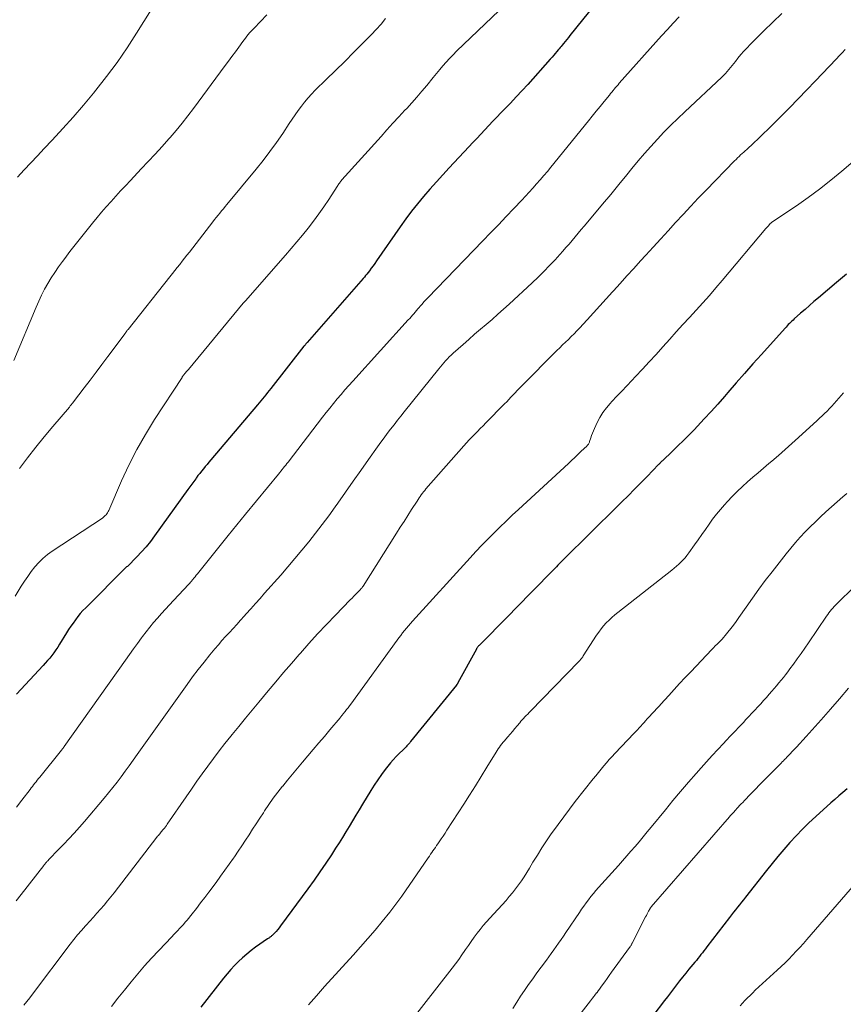
# Model space of a CAD drawing. Units: feet. Extents: x 1980000 to 1985000, y 579999 to 585000.
# Drawn here: x 1981373 to 1981506, y 581526 to 581685 of the extents above; entities that cross this region are included whole.
import ezdxf

# ---------------------------------------------------------------- set-up
doc = ezdxf.new("R2010")
doc.units = ezdxf.units.FT
doc.header["$LTSCALE"] = 100
doc.header["$MEASUREMENT"] = 0
doc.layers.add('CONTOUR INDEX', color=32, linetype='Continuous', lineweight=25)
doc.layers.add('CONTOUR INTERMEDIATE', color=40, linetype='Continuous', lineweight=15)

msp = doc.modelspace()

# ---------------------------------------------------------------- linework, layer by layer
at = {"layer": 'CONTOUR INDEX', "flags": 128}
for points, elevation in [([(1981469.11, 581690.97), (1981461.9, 581681.99), (1981461.64, 581681.66), (1981461.38, 581681.33), (1981461.11, 581681.01), (1981460.84, 581680.68), (1981460.63, 581680.41), (1981460.47, 581680.22), (1981460.31, 581680.02), (1981460.15, 581679.83), (1981459.99, 581679.64), (1981459.8, 581679.4), (1981459.54, 581679.09), (1981459.28, 581678.79), (1981459.01, 581678.48), (1981458.74, 581678.18), (1981455.1, 581674.11), (1981454.19, 581673.1), (1981453.27, 581672.1), (1981452.33, 581671.11), (1981451.39, 581670.13), (1981450.8, 581669.52), (1981450.15, 581668.84), (1981449.5, 581668.17), (1981448.86, 581667.49), (1981448.21, 581666.8), (1981447.57, 581666.12), (1981446.93, 581665.43), (1981446.29, 581664.75), (1981445.65, 581664.06), (1981442.49, 581660.68), (1981441.44, 581659.55), (1981440.4, 581658.41), (1981439.37, 581657.25), (1981438.36, 581656.09), (1981437.37, 581654.9), (1981436.41, 581653.7), (1981435.48, 581652.46), (1981434.58, 581651.21), (1981430.77, 581645.71), (1981430.49, 581645.31), (1981430.21, 581644.91), (1981429.92, 581644.52), (1981429.62, 581644.13), (1981429.42, 581643.86), (1981429.22, 581643.6), (1981429.02, 581643.35), (1981428.82, 581643.1), (1981428.61, 581642.86), (1981419.59, 581632.57), (1981419.53, 581632.5), (1981419.47, 581632.43), (1981419.41, 581632.35), (1981419.34, 581632.28), (1981419.28, 581632.21), (1981419.22, 581632.13), (1981419.16, 581632.06), (1981419.1, 581631.98), (1981413.79, 581625.2), (1981413.52, 581624.86), (1981413.26, 581624.53), (1981412.99, 581624.19), (1981412.72, 581623.86), (1981412.45, 581623.53), (1981412.18, 581623.2), (1981411.9, 581622.87), (1981411.63, 581622.55), (1981404.13, 581613.71), (1981403.82, 581613.35), (1981403.52, 581612.99), (1981403.22, 581612.63), (1981402.92, 581612.27), (1981402.62, 581611.91), (1981402.33, 581611.54), (1981402.05, 581611.17), (1981401.77, 581610.79), (1981401.69, 581610.68), (1981401.37, 581610.24), (1981401.05, 581609.81), (1981400.74, 581609.37), (1981400.42, 581608.93), (1981395.07, 581601.48), (1981394.41, 581600.6), (1981393.71, 581599.74), (1981392.98, 581598.92), (1981392.22, 581598.12), (1981390.69, 581596.58), (1981390.57, 581596.48), (1981383.99, 581589.92), (1981383.54, 581589.46), (1981383.11, 581588.98), (1981382.71, 581588.49), (1981382.32, 581587.98), (1981381.94, 581587.46), (1981381.58, 581586.94), (1981381.23, 581586.4), (1981380.89, 581585.86), (1981379.78, 581584.04), (1981379.49, 581583.58), (1981379.19, 581583.13), (1981378.87, 581582.69), (1981378.54, 581582.26), (1981378.19, 581581.83), (1981377.84, 581581.42), (1981377.48, 581581.01), (1981377.12, 581580.61), (1981372.86, 581576.04)], 960), ([(1981506.4, 581643.6), (1981504.79, 581642.26), (1981501.87, 581639.78), (1981501.15, 581639.16), (1981500.43, 581638.54), (1981499.72, 581637.91), (1981499.01, 581637.29), (1981497.98, 581636.37), (1981497.79, 581636.19), (1981497.59, 581636.02), (1981497.4, 581635.83), (1981497.22, 581635.65), (1981497.03, 581635.46), (1981496.85, 581635.28), (1981496.67, 581635.08), (1981496.5, 581634.89), (1981492.71, 581630.66), (1981491.35, 581629.14), (1981490, 581627.61), (1981488.65, 581626.08), (1981487.31, 581624.54), (1981486.76, 581623.89), (1981485.69, 581622.68), (1981484.61, 581621.48), (1981483.52, 581620.29), (1981482.41, 581619.11), (1981481.87, 581618.54), (1981481.02, 581617.67), (1981480.16, 581616.8), (1981479.28, 581615.94), (1981478.4, 581615.1), (1981476.78, 581613.57), (1981476.7, 581613.5), (1981476.62, 581613.42), (1981476.54, 581613.34), (1981476.46, 581613.27), (1981476.39, 581613.19), (1981476.31, 581613.11), (1981476.23, 581613.03), (1981476.16, 581612.95), (1981474.32, 581611.03), (1981473.31, 581609.99), (1981472.31, 581608.97), (1981471.29, 581607.95), (1981470.26, 581606.94), (1981468.08, 581604.81), (1981466.64, 581603.4), (1981465.2, 581601.98), (1981463.76, 581600.55), (1981462.33, 581599.13), (1981459.97, 581596.76), (1981459.72, 581596.51), (1981459.48, 581596.26), (1981459.23, 581596.01), (1981458.98, 581595.76), (1981453.16, 581589.82), (1981452.16, 581588.8), (1981451.16, 581587.78), (1981450.15, 581586.77), (1981449.15, 581585.75), (1981447.28, 581583.85), (1981447.21, 581583.78), (1981447.15, 581583.71), (1981447.09, 581583.64), (1981447.04, 581583.57), (1981446.98, 581583.49), (1981446.93, 581583.42), (1981446.88, 581583.34), (1981446.84, 581583.26), (1981443.88, 581577.83), (1981443.85, 581577.78), (1981443.82, 581577.73), (1981443.79, 581577.69), (1981443.76, 581577.64), (1981443.73, 581577.59), (1981443.7, 581577.55), (1981443.66, 581577.5), (1981443.63, 581577.46), (1981436.25, 581568.38), (1981436.11, 581568.21), (1981435.97, 581568.05), (1981435.82, 581567.88), (1981435.67, 581567.72), (1981435.52, 581567.56), (1981435.36, 581567.41), (1981435.21, 581567.25), (1981435.05, 581567.09), (1981434.4, 581566.45), (1981433.93, 581565.97), (1981433.47, 581565.47), (1981433.03, 581564.96), (1981432.61, 581564.44), (1981432.18, 581563.89), (1981431.56, 581563.08), (1981430.97, 581562.25), (1981430.4, 581561.4), (1981429.85, 581560.54), (1981428.5, 581558.32), (1981427.97, 581557.43), (1981427.44, 581556.54), (1981426.91, 581555.65), (1981426.38, 581554.76), (1981425.85, 581553.87), (1981425.31, 581552.99), (1981424.76, 581552.12), (1981424.2, 581551.24), (1981423.52, 581550.2), (1981422.6, 581548.81), (1981421.67, 581547.44), (1981420.72, 581546.08), (1981419.75, 581544.73), (1981415.35, 581538.73), (1981415.12, 581538.43), (1981414.88, 581538.14), (1981414.62, 581537.85), (1981414.36, 581537.58), (1981413.97, 581537.2), (1981413.89, 581537.12), (1981413.81, 581537.05), (1981413.72, 581536.98), (1981413.63, 581536.91), (1981413.53, 581536.85), (1981413.44, 581536.79), (1981413.35, 581536.72), (1981413.26, 581536.66), (1981411.31, 581535.3), (1981410.59, 581534.77), (1981409.89, 581534.21), (1981409.21, 581533.62), (1981408.56, 581533.01), (1981407.94, 581532.37), (1981407.33, 581531.71), (1981406.74, 581531.03), (1981406.18, 581530.33), (1981402.52, 581525.67)], 940), ([(1981506.49, 581560.77), (1981505.83, 581560.22), (1981505.18, 581559.66), (1981504.53, 581559.09), (1981503.89, 581558.52), (1981501.44, 581556.32), (1981500.36, 581555.32), (1981499.3, 581554.29), (1981498.28, 581553.23), (1981497.28, 581552.15), (1981496.31, 581551.04), (1981495.36, 581549.92), (1981494.42, 581548.78), (1981493.5, 581547.63), (1981490.14, 581543.37), (1981489.82, 581542.96), (1981489.5, 581542.56), (1981489.18, 581542.15), (1981488.86, 581541.75), (1981488.54, 581541.34), (1981488.22, 581540.94), (1981487.9, 581540.53), (1981487.58, 581540.12), (1981483.94, 581535.37), (1981483.7, 581535.05), (1981483.46, 581534.74), (1981483.22, 581534.43), (1981482.98, 581534.12), (1981482.74, 581533.81), (1981482.49, 581533.5), (1981482.24, 581533.2), (1981481.99, 581532.9), (1981481.05, 581531.76), (1981480.54, 581531.14), (1981480.03, 581530.52), (1981479.54, 581529.89), (1981479.04, 581529.26), (1981478.55, 581528.63), (1981478.07, 581528), (1981477.58, 581527.36), (1981477.1, 581526.72), (1981475.24, 581524.28)], 920)]:
    msp.add_lwpolyline(points, dxfattribs=dict(at, elevation=elevation))
at = {"layer": 'CONTOUR INTERMEDIATE', "flags": 128}
for points, elevation in [([(1981396.85, 581689.9), (1981392.16, 581682.35), (1981390.63, 581679.98), (1981389.04, 581677.65), (1981387.35, 581675.39), (1981385.61, 581673.17), (1981385.22, 581672.69), (1981383.61, 581670.76), (1981381.98, 581668.86), (1981380.3, 581666.99), (1981378.6, 581665.15), (1981377.32, 581663.79), (1981376.24, 581662.64), (1981375.16, 581661.49), (1981374.08, 581660.34), (1981373.01, 581659.18)], 976), ([(1981450.52, 581685.97), (1981443.67, 581679.44), (1981443.1, 581678.87), (1981442.54, 581678.29), (1981441.99, 581677.7), (1981441.46, 581677.09), (1981440.97, 581676.5), (1981440.69, 581676.18), (1981440.42, 581675.85), (1981440.15, 581675.53), (1981439.88, 581675.2), (1981438.86, 581673.95), (1981438.07, 581673.01), (1981437.27, 581672.07), (1981436.45, 581671.15), (1981435.63, 581670.24), (1981435.35, 581669.95), (1981434.39, 581668.9), (1981433.42, 581667.85), (1981432.46, 581666.79), (1981431.5, 581665.73), (1981425.2, 581658.74), (1981425.1, 581658.62), (1981424.99, 581658.49), (1981424.9, 581658.36), (1981424.8, 581658.23), (1981424.71, 581658.1), (1981424.62, 581657.96), (1981424.53, 581657.83), (1981424.44, 581657.69), (1981423.08, 581655.59), (1981422.29, 581654.42), (1981421.48, 581653.26), (1981420.65, 581652.12), (1981419.78, 581651), (1981418.88, 581649.88), (1981417.98, 581648.78), (1981417.06, 581647.7), (1981416.13, 581646.62), (1981409.68, 581639.3), (1981409.63, 581639.25), (1981409.59, 581639.2), (1981409.55, 581639.15), (1981409.51, 581639.1), (1981409.46, 581639.05), (1981409.42, 581639), (1981409.38, 581638.95), (1981409.34, 581638.9), (1981400.5, 581628.25), (1981400.42, 581628.15), (1981400.34, 581628.06), (1981400.26, 581627.96), (1981400.17, 581627.86), (1981400.12, 581627.8), (1981400.07, 581627.74), (1981400.01, 581627.67), (1981399.95, 581627.6), (1981399.9, 581627.53), (1981399.84, 581627.46), (1981399.79, 581627.39), (1981399.73, 581627.33), (1981399.68, 581627.26), (1981399.63, 581627.19), (1981399.57, 581627.12), (1981399.53, 581627.05), (1981399.48, 581626.98), (1981395.05, 581620.18), (1981393.58, 581617.8), (1981392.2, 581615.37), (1981390.93, 581612.88), (1981389.75, 581610.34), (1981387.68, 581605.56), (1981387.59, 581605.38), (1981387.49, 581605.21), (1981387.38, 581605.04), (1981387.26, 581604.88), (1981387.12, 581604.74), (1981386.98, 581604.6), (1981386.82, 581604.47), (1981386.66, 581604.35), (1981378.6, 581599.04), (1981377.84, 581598.48), (1981377.11, 581597.87), (1981376.44, 581597.21), (1981375.81, 581596.5), (1981375.23, 581595.74), (1981374.66, 581594.97), (1981374.13, 581594.18), (1981373.62, 581593.38), (1981372.66, 581591.81)], 964), ([(1981495.98, 581685.52), (1981494.52, 581684.13), (1981493.08, 581682.72), (1981490.91, 581680.55), (1981490.39, 581680.01), (1981489.88, 581679.46), (1981489.4, 581678.89), (1981488.92, 581678.31), (1981488.51, 581677.79), (1981488.25, 581677.46), (1981487.99, 581677.13), (1981487.72, 581676.8), (1981487.46, 581676.48), (1981487.18, 581676.16), (1981486.9, 581675.84), (1981486.61, 581675.54), (1981486.31, 581675.25), (1981480.36, 581669.69), (1981479.23, 581668.62), (1981478.12, 581667.53), (1981477.03, 581666.42), (1981475.96, 581665.29), (1981474.9, 581664.14), (1981473.87, 581662.97), (1981472.86, 581661.79), (1981471.87, 581660.59), (1981471.03, 581659.57), (1981469.74, 581657.99), (1981468.45, 581656.41), (1981467.15, 581654.85), (1981465.84, 581653.28), (1981464.18, 581651.32), (1981463.7, 581650.74), (1981463.21, 581650.17), (1981462.72, 581649.59), (1981462.24, 581649.01), (1981461.75, 581648.43), (1981461.25, 581647.86), (1981460.75, 581647.29), (1981460.25, 581646.73), (1981459.51, 581645.91), (1981458.62, 581644.95), (1981457.72, 581644.01), (1981456.79, 581643.09), (1981455.84, 581642.19), (1981452.14, 581638.78), (1981451.22, 581637.95), (1981450.3, 581637.12), (1981449.37, 581636.31), (1981448.43, 581635.51), (1981447.49, 581634.71), (1981446.55, 581633.91), (1981445.63, 581633.09), (1981444.7, 581632.27), (1981443.11, 581630.85), (1981442.8, 581630.56), (1981442.49, 581630.26), (1981442.19, 581629.96), (1981441.9, 581629.64), (1981441.61, 581629.32), (1981441.33, 581629), (1981441.06, 581628.67), (1981440.78, 581628.34), (1981435.24, 581621.45), (1981434.68, 581620.76), (1981434.13, 581620.07), (1981433.59, 581619.37), (1981433.05, 581618.67), (1981432.51, 581617.97), (1981431.98, 581617.26), (1981431.46, 581616.55), (1981430.94, 581615.83), (1981429.47, 581613.76), (1981428.23, 581612.01), (1981427, 581610.27), (1981425.77, 581608.52), (1981424.54, 581606.77), (1981424.1, 581606.14), (1981423.08, 581604.71), (1981422.04, 581603.3), (1981420.97, 581601.91), (1981419.89, 581600.53), (1981418.78, 581599.18), (1981417.65, 581597.83), (1981416.51, 581596.5), (1981415.36, 581595.18), (1981412.77, 581592.27), (1981412.03, 581591.43), (1981411.29, 581590.59), (1981410.54, 581589.76), (1981409.79, 581588.92), (1981409.48, 581588.57), (1981408.89, 581587.91), (1981408.3, 581587.25), (1981407.7, 581586.6), (1981407.1, 581585.95), (1981406.5, 581585.29), (1981405.91, 581584.63), (1981405.34, 581583.96), (1981404.76, 581583.29), (1981403.97, 581582.33), (1981403.03, 581581.17), (1981402.09, 581579.99), (1981401.19, 581578.79), (1981400.3, 581577.57), (1981392.27, 581566.29), (1981391.63, 581565.4), (1981390.99, 581564.51), (1981390.34, 581563.62), (1981389.69, 581562.73), (1981389.02, 581561.86), (1981388.35, 581560.99), (1981387.66, 581560.14), (1981386.96, 581559.29), (1981383.77, 581555.54), (1981382.96, 581554.61), (1981382.13, 581553.68), (1981381.29, 581552.77), (1981380.44, 581551.87), (1981379.24, 581550.64), (1981378.97, 581550.37), (1981378.71, 581550.09), (1981378.45, 581549.82), (1981378.18, 581549.55), (1981377.82, 581549.16), (1981377.74, 581549.08), (1981377.66, 581548.99), (1981377.59, 581548.91), (1981377.51, 581548.82), (1981377.44, 581548.73), (1981377.37, 581548.64), (1981377.3, 581548.55), (1981377.22, 581548.46), (1981373.58, 581543.81), (1981372.77, 581542.8)], 952), ([(1981413.13, 581685.27), (1981411.08, 581683.17), (1981410.83, 581682.91), (1981410.59, 581682.65), (1981410.36, 581682.38), (1981410.13, 581682.11), (1981409.91, 581681.84), (1981409.69, 581681.56), (1981409.47, 581681.28), (1981409.26, 581681), (1981408.6, 581680.09), (1981408.06, 581679.34), (1981407.52, 581678.6), (1981406.97, 581677.86), (1981406.43, 581677.13), (1981401.32, 581670.23), (1981400.41, 581669.04), (1981399.49, 581667.86), (1981398.53, 581666.7), (1981397.55, 581665.57), (1981397.36, 581665.35), (1981396.27, 581664.12), (1981395.16, 581662.9), (1981394.05, 581661.7), (1981392.92, 581660.5), (1981391.17, 581658.65), (1981390.38, 581657.81), (1981389.6, 581656.97), (1981388.83, 581656.13), (1981388.06, 581655.28), (1981387.3, 581654.42), (1981386.55, 581653.55), (1981385.81, 581652.67), (1981385.08, 581651.79), (1981384.01, 581650.47), (1981383.14, 581649.39), (1981382.29, 581648.3), (1981381.45, 581647.21), (1981380.61, 581646.11), (1981380.23, 581645.6), (1981379.61, 581644.74), (1981379.01, 581643.87), (1981378.44, 581642.97), (1981377.89, 581642.07), (1981377.37, 581641.15), (1981376.88, 581640.21), (1981376.43, 581639.25), (1981376, 581638.28), (1981372.41, 581629.7)], 972), ([(1981479.48, 581684.99), (1981478.52, 581683.98), (1981477.58, 581682.96), (1981476.65, 581681.94), (1981469.84, 581674.29), (1981469.64, 581674.05), (1981469.44, 581673.82), (1981469.23, 581673.59), (1981469.03, 581673.35), (1981468.84, 581673.11), (1981468.64, 581672.88), (1981468.44, 581672.64), (1981468.24, 581672.4), (1981467.38, 581671.33), (1981466.75, 581670.56), (1981466.12, 581669.78), (1981465.49, 581669.01), (1981464.86, 581668.23), (1981458.82, 581660.8), (1981458.26, 581660.11), (1981457.69, 581659.43), (1981457.12, 581658.76), (1981456.54, 581658.09), (1981455.95, 581657.43), (1981455.36, 581656.78), (1981454.76, 581656.13), (1981454.16, 581655.48), (1981452.88, 581654.14), (1981451.64, 581652.83), (1981450.39, 581651.52), (1981449.13, 581650.22), (1981447.87, 581648.92), (1981439.05, 581639.8), (1981438.73, 581639.47), (1981438.41, 581639.13), (1981438.1, 581638.78), (1981437.8, 581638.43), (1981437.63, 581638.24), (1981437.41, 581637.98), (1981437.2, 581637.73), (1981436.98, 581637.48), (1981436.76, 581637.22), (1981436.55, 581636.97), (1981436.33, 581636.72), (1981436.11, 581636.47), (1981435.88, 581636.22), (1981426.95, 581626.37), (1981426.32, 581625.67), (1981425.7, 581624.96), (1981425.08, 581624.24), (1981424.47, 581623.51), (1981423.87, 581622.78), (1981423.28, 581622.05), (1981422.69, 581621.31), (1981422.11, 581620.56), (1981416.54, 581613.35), (1981416.36, 581613.11), (1981416.17, 581612.87), (1981415.98, 581612.63), (1981415.78, 581612.39), (1981415.59, 581612.15), (1981415.4, 581611.91), (1981415.2, 581611.67), (1981415.01, 581611.43), (1981409.68, 581604.97), (1981408.98, 581604.11), (1981408.28, 581603.26), (1981407.58, 581602.4), (1981406.89, 581601.54), (1981401.95, 581595.37), (1981401.77, 581595.14), (1981401.59, 581594.92), (1981401.4, 581594.69), (1981401.22, 581594.46), (1981400.94, 581594.12), (1981400.9, 581594.06), (1981400.85, 581594.01), (1981400.81, 581593.96), (1981400.77, 581593.91), (1981400.72, 581593.86), (1981400.68, 581593.81), (1981400.63, 581593.76), (1981400.59, 581593.71), (1981398.11, 581591.1), (1981397.46, 581590.4), (1981396.8, 581589.69), (1981396.16, 581588.98), (1981395.52, 581588.26), (1981394.89, 581587.53), (1981394.28, 581586.79), (1981393.69, 581586.03), (1981393.1, 581585.27), (1981392.95, 581585.06), (1981392.3, 581584.18), (1981391.66, 581583.29), (1981391.02, 581582.4), (1981390.38, 581581.51), (1981380.52, 581567.58), (1981380.47, 581567.51), (1981380.41, 581567.43), (1981380.36, 581567.36), (1981380.3, 581567.29), (1981380.25, 581567.22), (1981380.19, 581567.15), (1981380.14, 581567.08), (1981380.08, 581567.01), (1981376.58, 581562.67), (1981376.39, 581562.43), (1981376.19, 581562.18), (1981376, 581561.94), (1981375.8, 581561.69), (1981375.61, 581561.44), (1981375.41, 581561.19), (1981375.22, 581560.94), (1981375.03, 581560.69), (1981373.72, 581558.96), (1981372.87, 581557.85)], 956), ([(1981432.22, 581684.68), (1981431.5, 581683.8), (1981430.74, 581682.95), (1981429.96, 581682.13), (1981428.62, 581680.77), (1981427.15, 581679.28), (1981425.68, 581677.81), (1981424.19, 581676.34), (1981422.7, 581674.88), (1981420.93, 581673.16), (1981420.33, 581672.55), (1981419.76, 581671.93), (1981419.21, 581671.27), (1981418.68, 581670.6), (1981418.18, 581669.91), (1981417.68, 581669.21), (1981417.2, 581668.51), (1981416.72, 581667.8), (1981415.68, 581666.23), (1981414.66, 581664.75), (1981413.62, 581663.29), (1981412.52, 581661.87), (1981411.4, 581660.46), (1981406.71, 581654.79), (1981406.43, 581654.44), (1981406.14, 581654.1), (1981405.85, 581653.75), (1981405.56, 581653.4), (1981405.28, 581653.06), (1981404.99, 581652.71), (1981404.71, 581652.36), (1981404.44, 581652), (1981400.67, 581647.14), (1981400.28, 581646.64), (1981399.89, 581646.14), (1981399.5, 581645.65), (1981399.11, 581645.15), (1981398.71, 581644.66), (1981398.32, 581644.16), (1981397.93, 581643.67), (1981397.53, 581643.17), (1981390.79, 581634.68), (1981390.73, 581634.61), (1981390.67, 581634.53), (1981390.61, 581634.45), (1981390.55, 581634.37), (1981390.49, 581634.29), (1981390.43, 581634.21), (1981390.37, 581634.13), (1981390.31, 581634.05), (1981387.52, 581630.32), (1981386.58, 581629.06), (1981385.64, 581627.81), (1981384.69, 581626.55), (1981383.74, 581625.31), (1981382, 581623.02), (1981381.92, 581622.91), (1981381.84, 581622.81), (1981381.76, 581622.71), (1981381.68, 581622.61), (1981381.6, 581622.51), (1981381.51, 581622.41), (1981381.43, 581622.31), (1981381.35, 581622.21), (1981378.71, 581619.1), (1981377.32, 581617.43), (1981375.96, 581615.75), (1981374.63, 581614.04), (1981373.33, 581612.31)], 968), ([(1981506.16, 581679.7), (1981505.7, 581679.21), (1981505.24, 581678.72), (1981504.78, 581678.24), (1981501.37, 581674.65), (1981500, 581673.21), (1981498.62, 581671.78), (1981497.23, 581670.36), (1981495.83, 581668.95), (1981494.55, 581667.67), (1981493.78, 581666.91), (1981493.01, 581666.16), (1981492.23, 581665.41), (1981491.44, 581664.67), (1981490.35, 581663.66), (1981490.1, 581663.43), (1981489.85, 581663.2), (1981489.61, 581662.97), (1981489.36, 581662.75), (1981489.11, 581662.52), (1981488.87, 581662.29), (1981488.63, 581662.05), (1981488.4, 581661.81), (1981483.79, 581657.08), (1981482.55, 581655.8), (1981481.33, 581654.51), (1981480.11, 581653.2), (1981478.9, 581651.89), (1981477.7, 581650.57), (1981476.5, 581649.25), (1981475.3, 581647.94), (1981474.09, 581646.62), (1981473.25, 581645.7), (1981472.15, 581644.5), (1981471.06, 581643.3), (1981469.97, 581642.09), (1981468.88, 581640.88), (1981468.76, 581640.74), (1981467.73, 581639.6), (1981466.71, 581638.47), (1981465.68, 581637.34), (1981464.65, 581636.21), (1981463.44, 581634.9), (1981463, 581634.44), (1981462.56, 581633.98), (1981462.1, 581633.53), (1981461.64, 581633.08), (1981461.18, 581632.64), (1981460.72, 581632.19), (1981460.27, 581631.75), (1981459.81, 581631.3), (1981454.09, 581625.55), (1981453.74, 581625.2), (1981453.4, 581624.85), (1981453.07, 581624.49), (1981452.73, 581624.13), (1981452.4, 581623.77), (1981452.07, 581623.41), (1981451.73, 581623.05), (1981451.38, 581622.7), (1981448.36, 581619.66), (1981447.91, 581619.2), (1981447.46, 581618.75), (1981447.01, 581618.29), (1981446.57, 581617.83), (1981446.12, 581617.37), (1981445.69, 581616.91), (1981445.26, 581616.44), (1981444.83, 581615.96), (1981438.73, 581609.03), (1981438.54, 581608.8), (1981438.34, 581608.56), (1981438.16, 581608.33), (1981437.98, 581608.08), (1981437.8, 581607.84), (1981437.62, 581607.59), (1981437.46, 581607.34), (1981437.29, 581607.09), (1981436.4, 581605.71), (1981435.8, 581604.76), (1981435.2, 581603.82), (1981434.6, 581602.87), (1981434, 581601.92), (1981428.63, 581593.41), (1981428.58, 581593.34), (1981428.54, 581593.27), (1981428.49, 581593.2), (1981428.44, 581593.14), (1981428.38, 581593.07), (1981428.33, 581593.01), (1981428.27, 581592.94), (1981428.21, 581592.88), (1981427.74, 581592.4), (1981427.44, 581592.09), (1981427.14, 581591.79), (1981426.84, 581591.48), (1981426.54, 581591.18), (1981424.16, 581588.75), (1981422.72, 581587.25), (1981421.3, 581585.73), (1981419.91, 581584.19), (1981418.53, 581582.63), (1981418.33, 581582.4), (1981417.08, 581580.94), (1981415.83, 581579.48), (1981414.58, 581578), (1981413.34, 581576.53), (1981411.85, 581574.74), (1981410.77, 581573.44), (1981409.69, 581572.14), (1981408.62, 581570.84), (1981407.55, 581569.53), (1981407.33, 581569.26), (1981406.38, 581568.07), (1981405.44, 581566.88), (1981404.53, 581565.67), (1981403.63, 581564.46), (1981402.74, 581563.23), (1981401.86, 581562), (1981400.99, 581560.76), (1981400.13, 581559.51), (1981397.11, 581555.12), (1981396.96, 581554.9), (1981396.8, 581554.69), (1981396.64, 581554.47), (1981396.47, 581554.26), (1981396.36, 581554.12), (1981396.25, 581553.99), (1981396.13, 581553.85), (1981396.02, 581553.71), (1981395.9, 581553.57), (1981395.79, 581553.44), (1981395.67, 581553.3), (1981395.56, 581553.16), (1981395.45, 581553.02), (1981388.57, 581544.09), (1981388.04, 581543.42), (1981387.5, 581542.75), (1981386.94, 581542.09), (1981386.37, 581541.44), (1981385.8, 581540.8), (1981385.22, 581540.16), (1981384.64, 581539.52), (1981384.06, 581538.88), (1981383.93, 581538.74), (1981383.29, 581538.02), (1981382.67, 581537.3), (1981382.07, 581536.55), (1981381.48, 581535.8), (1981375.44, 581527.79), (1981374.98, 581527.18), (1981374.51, 581526.57), (1981374.04, 581525.97)], 948), ([(1981507.82, 581662.03), (1981505.65, 581660.16), (1981503.88, 581658.69), (1981502.07, 581657.26), (1981500.22, 581655.9), (1981498.34, 581654.58), (1981494.38, 581651.92), (1981494.37, 581651.91), (1981494.35, 581651.9), (1981494.33, 581651.88), (1981494.32, 581651.87), (1981494.25, 581651.83), (1981494.24, 581651.81), (1981494.22, 581651.8), (1981494.21, 581651.79), (1981494.13, 581651.71), (1981494.08, 581651.67), (1981494.04, 581651.62), (1981493.99, 581651.57), (1981493.95, 581651.52), (1981493.83, 581651.38), (1981493.73, 581651.26), (1981493.63, 581651.14), (1981493.53, 581651.02), (1981493.43, 581650.9), (1981486.4, 581642.57), (1981485.37, 581641.36), (1981484.33, 581640.16), (1981483.28, 581638.98), (1981482.21, 581637.8), (1981481.14, 581636.63), (1981480.07, 581635.46), (1981479.01, 581634.28), (1981477.95, 581633.1), (1981476.84, 581631.87), (1981475.76, 581630.67), (1981474.67, 581629.48), (1981473.57, 581628.3), (1981472.46, 581627.12), (1981471.83, 581626.46), (1981471.03, 581625.62), (1981470.24, 581624.78), (1981469.45, 581623.94), (1981468.66, 581623.1), (1981468.35, 581622.77), (1981467.76, 581622.06), (1981467.21, 581621.32), (1981466.73, 581620.53), (1981466.3, 581619.71), (1981465.86, 581618.77), (1981465.7, 581618.39), (1981465.54, 581618.01), (1981465.39, 581617.62), (1981465.25, 581617.23), (1981465.06, 581616.64), (1981465.02, 581616.54), (1981464.98, 581616.44), (1981464.93, 581616.35), (1981464.87, 581616.26), (1981464.81, 581616.17), (1981464.74, 581616.08), (1981464.67, 581616), (1981464.59, 581615.93), (1981463.72, 581615.09), (1981463.21, 581614.6), (1981462.69, 581614.11), (1981462.17, 581613.62), (1981461.65, 581613.13), (1981453.62, 581605.74), (1981452.61, 581604.81), (1981451.61, 581603.86), (1981450.63, 581602.9), (1981449.65, 581601.94), (1981448.68, 581600.96), (1981447.72, 581599.97), (1981446.78, 581598.97), (1981445.85, 581597.96), (1981436.55, 581587.74), (1981436.22, 581587.37), (1981435.9, 581587), (1981435.59, 581586.63), (1981435.28, 581586.25), (1981434.98, 581585.87), (1981434.68, 581585.48), (1981434.39, 581585.09), (1981434.1, 581584.7), (1981426.64, 581574.42), (1981426.41, 581574.12), (1981426.19, 581573.82), (1981425.96, 581573.53), (1981425.73, 581573.24), (1981425.37, 581572.79), (1981425.32, 581572.72), (1981425.26, 581572.65), (1981425.2, 581572.59), (1981425.15, 581572.52), (1981425.09, 581572.45), (1981425.03, 581572.38), (1981424.98, 581572.31), (1981424.92, 581572.24), (1981423.26, 581570.28), (1981422.38, 581569.23), (1981421.49, 581568.18), (1981420.6, 581567.13), (1981419.71, 581566.09), (1981418.85, 581565.08), (1981418.05, 581564.13), (1981417.25, 581563.17), (1981416.46, 581562.21), (1981415.68, 581561.24), (1981415.67, 581561.23), (1981414.91, 581560.25), (1981414.17, 581559.27), (1981413.46, 581558.26), (1981412.77, 581557.24), (1981412.57, 581556.95), (1981411.99, 581556.07), (1981411.41, 581555.18), (1981410.84, 581554.29), (1981410.27, 581553.4), (1981409.7, 581552.51), (1981409.12, 581551.62), (1981408.53, 581550.75), (1981407.92, 581549.88), (1981407.76, 581549.65), (1981407.06, 581548.67), (1981406.36, 581547.69), (1981405.66, 581546.72), (1981404.95, 581545.75), (1981403.8, 581544.19), (1981403.15, 581543.31), (1981402.48, 581542.43), (1981401.8, 581541.55), (1981401.12, 581540.69), (1981400.3, 581539.68), (1981400.01, 581539.33), (1981399.72, 581538.98), (1981399.41, 581538.65), (1981399.1, 581538.32), (1981398.79, 581537.99), (1981398.47, 581537.66), (1981398.16, 581537.34), (1981397.84, 581537.01), (1981395.73, 581534.79), (1981394.58, 581533.56), (1981393.45, 581532.31), (1981392.36, 581531.03), (1981391.28, 581529.74), (1981390.22, 581528.43), (1981389.17, 581527.12), (1981388.14, 581525.8)], 944), ([(1981505.93, 581624.47), (1981504.79, 581623.19), (1981504.42, 581622.77), (1981504.04, 581622.36), (1981503.65, 581621.96), (1981503.26, 581621.56), (1981502.87, 581621.17), (1981502.47, 581620.78), (1981502.06, 581620.4), (1981501.66, 581620.02), (1981498.67, 581617.29), (1981497.61, 581616.33), (1981496.54, 581615.38), (1981495.46, 581614.43), (1981494.37, 581613.5), (1981493.91, 581613.11), (1981493.05, 581612.38), (1981492.19, 581611.64), (1981491.33, 581610.9), (1981490.48, 581610.16), (1981489.64, 581609.4), (1981488.82, 581608.62), (1981488.02, 581607.82), (1981487.24, 581607), (1981486.77, 581606.5), (1981486.1, 581605.74), (1981485.46, 581604.97), (1981484.86, 581604.17), (1981484.28, 581603.35), (1981483.71, 581602.52), (1981483.13, 581601.69), (1981482.55, 581600.87), (1981481.96, 581600.05), (1981481.01, 581598.74), (1981480.72, 581598.35), (1981480.41, 581597.97), (1981480.09, 581597.61), (1981479.75, 581597.26), (1981479.4, 581596.92), (1981479.04, 581596.59), (1981478.67, 581596.27), (1981478.29, 581595.97), (1981469.61, 581589.17), (1981469.12, 581588.77), (1981468.65, 581588.36), (1981468.19, 581587.92), (1981467.74, 581587.47), (1981467.32, 581587.01), (1981466.92, 581586.52), (1981466.54, 581586.02), (1981466.18, 581585.5), (1981464.03, 581582.17), (1981463.95, 581582.05), (1981463.87, 581581.94), (1981463.79, 581581.82), (1981463.7, 581581.71), (1981463.61, 581581.6), (1981463.52, 581581.5), (1981463.43, 581581.39), (1981463.33, 581581.29), (1981455.53, 581573.28), (1981455.31, 581573.05), (1981455.1, 581572.83), (1981454.88, 581572.6), (1981454.66, 581572.37), (1981454.45, 581572.13), (1981454.23, 581571.9), (1981454.02, 581571.66), (1981453.82, 581571.42), (1981453.38, 581570.91), (1981453.01, 581570.48), (1981452.64, 581570.04), (1981452.27, 581569.6), (1981451.89, 581569.17), (1981451.57, 581568.79), (1981451.36, 581568.54), (1981451.16, 581568.29), (1981450.95, 581568.03), (1981450.75, 581567.77), (1981450.56, 581567.51), (1981450.37, 581567.24), (1981450.19, 581566.97), (1981450.02, 581566.7), (1981448.53, 581564.26), (1981447.61, 581562.77), (1981446.68, 581561.28), (1981445.74, 581559.8), (1981444.8, 581558.32), (1981442.11, 581554.12), (1981441.81, 581553.66), (1981441.51, 581553.2), (1981441.19, 581552.74), (1981440.88, 581552.29), (1981440.64, 581551.94), (1981440.44, 581551.66), (1981440.25, 581551.38), (1981440.05, 581551.1), (1981439.86, 581550.82), (1981439.67, 581550.54), (1981439.48, 581550.26), (1981439.28, 581549.98), (1981439.09, 581549.7), (1981434.85, 581543.54), (1981434.38, 581542.88), (1981433.9, 581542.22), (1981433.4, 581541.58), (1981432.9, 581540.95), (1981431.68, 581539.45), (1981430.54, 581538.08), (1981429.39, 581536.72), (1981428.22, 581535.38), (1981427.03, 581534.06), (1981422.43, 581528.98), (1981421.12, 581527.52), (1981419.82, 581526.06)], 936), ([(1981506.44, 581608.29), (1981505.82, 581607.74), (1981503.08, 581605.33), (1981502.22, 581604.55), (1981501.38, 581603.76), (1981500.55, 581602.95), (1981499.74, 581602.12), (1981498.95, 581601.27), (1981498.17, 581600.41), (1981497.43, 581599.52), (1981496.7, 581598.62), (1981494.41, 581595.72), (1981493.33, 581594.32), (1981492.27, 581592.91), (1981491.25, 581591.48), (1981490.24, 581590.03), (1981489.08, 581588.33), (1981488.66, 581587.73), (1981488.23, 581587.14), (1981487.78, 581586.56), (1981487.32, 581585.98), (1981486.88, 581585.45), (1981486.63, 581585.15), (1981486.38, 581584.86), (1981486.11, 581584.58), (1981485.83, 581584.31), (1981485.56, 581584.04), (1981485.28, 581583.77), (1981485.01, 581583.49), (1981484.74, 581583.21), (1981481.34, 581579.63), (1981480.45, 581578.69), (1981479.55, 581577.73), (1981478.67, 581576.77), (1981477.79, 581575.81), (1981476.53, 581574.42), (1981476.28, 581574.15), (1981476.03, 581573.88), (1981475.79, 581573.62), (1981475.54, 581573.35), (1981475.29, 581573.08), (1981475.04, 581572.82), (1981474.8, 581572.55), (1981474.56, 581572.28), (1981474.34, 581572.04), (1981474.08, 581571.75), (1981473.82, 581571.46), (1981473.56, 581571.17), (1981473.3, 581570.88), (1981473.03, 581570.59), (1981472.77, 581570.31), (1981472.5, 581570.03), (1981472.23, 581569.74), (1981469.13, 581566.5), (1981468.67, 581566.01), (1981468.21, 581565.51), (1981467.77, 581565), (1981467.33, 581564.49), (1981466.9, 581563.97), (1981466.48, 581563.44), (1981466.05, 581562.91), (1981465.63, 581562.39), (1981462.76, 581558.74), (1981461.82, 581557.53), (1981460.89, 581556.31), (1981459.99, 581555.07), (1981459.09, 581553.83), (1981458.89, 581553.54), (1981458.12, 581552.42), (1981457.37, 581551.29), (1981456.65, 581550.14), (1981455.94, 581548.98), (1981455.38, 581548.01), (1981454.96, 581547.33), (1981454.54, 581546.65), (1981454.09, 581545.99), (1981453.63, 581545.33), (1981453.15, 581544.69), (1981452.65, 581544.06), (1981452.14, 581543.45), (1981451.61, 581542.85), (1981449, 581540.01), (1981448.47, 581539.42), (1981447.95, 581538.81), (1981447.44, 581538.19), (1981446.95, 581537.56), (1981446.48, 581536.91), (1981446.01, 581536.26), (1981445.55, 581535.61), (1981445.11, 581534.94), (1981445.01, 581534.8), (1981444.52, 581534.07), (1981444.01, 581533.35), (1981443.49, 581532.63), (1981442.95, 581531.93), (1981434.21, 581520.72)], 932), ([(1981507.63, 581593.28), (1981504.87, 581590.58), (1981504.64, 581590.35), (1981504.41, 581590.11), (1981504.19, 581589.87), (1981503.98, 581589.63), (1981503.78, 581589.38), (1981503.57, 581589.12), (1981503.38, 581588.86), (1981503.2, 581588.59), (1981500.28, 581584.29), (1981499.69, 581583.42), (1981499.08, 581582.55), (1981498.47, 581581.7), (1981497.85, 581580.84), (1981497.29, 581580.07), (1981496.94, 581579.61), (1981496.6, 581579.15), (1981496.24, 581578.71), (1981495.88, 581578.26), (1981495.52, 581577.82), (1981495.15, 581577.38), (1981494.77, 581576.95), (1981494.4, 581576.51), (1981493.97, 581576.03), (1981493.51, 581575.51), (1981493.05, 581574.99), (1981492.59, 581574.48), (1981492.12, 581573.96), (1981491.65, 581573.45), (1981491.18, 581572.94), (1981490.7, 581572.43), (1981490.22, 581571.93), (1981489.8, 581571.48), (1981489.11, 581570.75), (1981488.42, 581570.03), (1981487.73, 581569.3), (1981487.04, 581568.56), (1981486.59, 581568.09), (1981485.69, 581567.11), (1981484.78, 581566.13), (1981483.89, 581565.15), (1981483, 581564.16), (1981482.22, 581563.28), (1981480.95, 581561.84), (1981479.7, 581560.39), (1981478.47, 581558.91), (1981477.25, 581557.43), (1981474.98, 581554.63), (1981474.33, 581553.85), (1981473.69, 581553.06), (1981473.04, 581552.29), (1981472.38, 581551.52), (1981471.72, 581550.75), (1981471.05, 581549.99), (1981470.38, 581549.23), (1981469.71, 581548.48), (1981466.5, 581544.92), (1981466.08, 581544.44), (1981465.67, 581543.96), (1981465.28, 581543.46), (1981464.89, 581542.96), (1981464.51, 581542.45), (1981464.14, 581541.93), (1981463.77, 581541.41), (1981463.41, 581540.89), (1981461.24, 581537.67), (1981460.86, 581537.11), (1981460.47, 581536.55), (1981460.08, 581535.99), (1981459.69, 581535.43), (1981459.3, 581534.88), (1981458.9, 581534.32), (1981458.5, 581533.77), (1981458.1, 581533.22), (1981457.27, 581532.11), (1981456.59, 581531.18), (1981455.92, 581530.25), (1981455.25, 581529.31), (1981454.6, 581528.37), (1981453.95, 581527.42), (1981453.33, 581526.45), (1981452.73, 581525.47)], 928), ([(1981506.74, 581577), (1981505.29, 581575.28), (1981503.82, 581573.59), (1981502.33, 581571.91), (1981499.89, 581569.2), (1981499.38, 581568.63), (1981498.87, 581568.08), (1981498.36, 581567.52), (1981497.84, 581566.97), (1981497.16, 581566.25), (1981496.98, 581566.06), (1981496.79, 581565.87), (1981496.61, 581565.68), (1981496.42, 581565.49), (1981496.24, 581565.3), (1981496.05, 581565.11), (1981495.86, 581564.92), (1981495.68, 581564.73), (1981493.98, 581563.02), (1981493.22, 581562.25), (1981492.46, 581561.48), (1981491.7, 581560.7), (1981490.95, 581559.92), (1981489.96, 581558.89), (1981489.7, 581558.62), (1981489.45, 581558.36), (1981489.2, 581558.09), (1981488.95, 581557.82), (1981488.75, 581557.61), (1981488.6, 581557.44), (1981488.45, 581557.28), (1981488.3, 581557.11), (1981488.15, 581556.94), (1981488, 581556.77), (1981487.85, 581556.6), (1981487.7, 581556.43), (1981487.56, 581556.27), (1981474.95, 581541.79), (1981474.94, 581541.77), (1981474.92, 581541.75), (1981474.91, 581541.73), (1981474.89, 581541.71), (1981474.84, 581541.63), (1981474.82, 581541.61), (1981474.81, 581541.59), (1981474.8, 581541.57), (1981474.79, 581541.55), (1981474.56, 581541.13), (1981474.43, 581540.9), (1981474.31, 581540.67), (1981474.19, 581540.43), (1981474.07, 581540.2), (1981471.93, 581535.99), (1981471.88, 581535.89), (1981471.83, 581535.8), (1981471.78, 581535.72), (1981471.73, 581535.63), (1981471.67, 581535.54), (1981471.61, 581535.46), (1981471.56, 581535.37), (1981471.5, 581535.29), (1981468.6, 581531.28), (1981468.23, 581530.78), (1981467.87, 581530.27), (1981467.5, 581529.76), (1981467.14, 581529.26), (1981466.49, 581528.34), (1981466.45, 581528.29), (1981466.41, 581528.24), (1981466.38, 581528.2), (1981466.34, 581528.15), (1981466.31, 581528.1), (1981466.27, 581528.05), (1981466.23, 581528), (1981466.19, 581527.96), (1981465.91, 581527.6), (1981465.72, 581527.37), (1981465.54, 581527.14), (1981465.36, 581526.91), (1981465.19, 581526.68), (1981460.49, 581520.62)], 924), ([(1981507.67, 581545.39), (1981500.02, 581536.57), (1981499.45, 581535.93), (1981498.88, 581535.29), (1981498.3, 581534.66), (1981497.71, 581534.03), (1981497.11, 581533.42), (1981496.5, 581532.81), (1981495.88, 581532.22), (1981495.26, 581531.63), (1981491.72, 581528.38), (1981491.3, 581527.98), (1981490.88, 581527.57), (1981490.47, 581527.16), (1981490.06, 581526.75), (1981489.67, 581526.32), (1981489.29, 581525.88)], 916)]:
    msp.add_lwpolyline(points, dxfattribs=dict(at, elevation=elevation))

doc.saveas('drawing.dxf')
